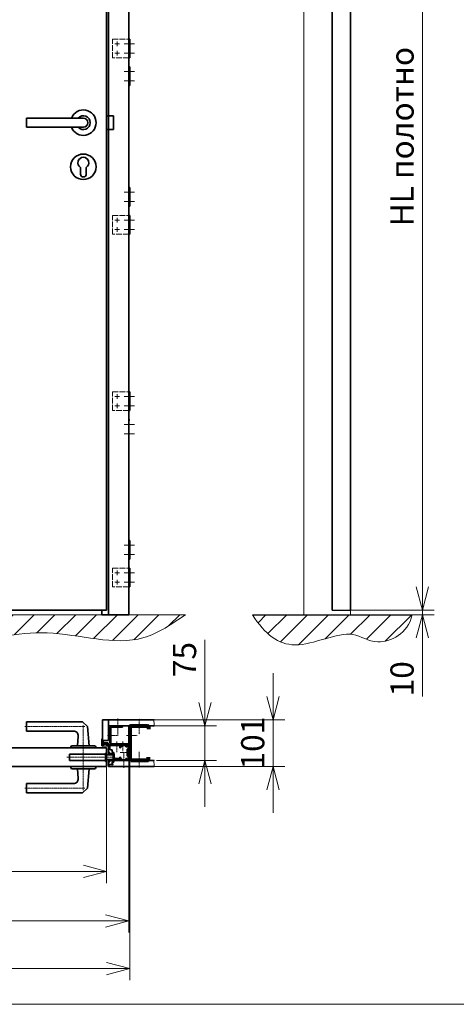
# Model space of a CAD drawing. Units: millimetres. Extents: x 56892 to 92494, y -7007 to 14159.
# Drawn here: x 66416 to 67358, y -7007 to -4886 of the extents above; entities that cross this region are included whole.
import ezdxf

# ---------------------------------------------------------------- set-up
doc = ezdxf.new("R2010")
doc.units = ezdxf.units.MM
doc.linetypes.add('ACAD_ISO04W100', pattern=[30, 24, -3, 0, -3])
doc.linetypes.add('CENTER', pattern=[2, 1.25, -0.25, 0.25, -0.25])
for name, color, linetype, lineweight in [('ОСН015', 7, 'Continuous', 15), ('ОСН03', 7, 'Continuous', 35), ('ОСНОВН04', 7, 'Continuous', 40), ('ОСНОВН08', 7, 'Continuous', 80), ('ОСНТОНКАЯ02', 7, 'Continuous', 20), ('Размер', 7, 'Continuous', 5), ('Текст', 7, 'Continuous', 25), ('Толщина 0.09', 253, 'Continuous', 9), ('ЦЕНТР015', 7, 'CENTER', 15), ('ШТРИХ', 7, 'ACAD_ISO04W100', 13)]:
    doc.layers.add(name, color=color, linetype=linetype, lineweight=lineweight)
doc.styles.add('DimStyle', font='simplex.shx', dxfattribs={"width": 0.7, "oblique": 15})
doc.dimstyles.new('Сухари', dxfattribs={"dimscale": 20, "dimtxt": 2.5, "dimasz": 2.5, "dimexe": 1.25, "dimexo": 0.625, "dimtad": 1, "dimdec": 1, "dimtxsty": 'DimStyle', "dimblk": 'OPEN30', "dimcen": 2.5, "dimadec": 0, "dimazin": 0, "dimtfac": 1, "dimtdec": 1, "dimtmove": 0, "dimatfit": 3, "dimfxl": 1, "dimlwd": 13, "dimlwe": 13, "dimarcsym": 0})

# ---------------------------------------------------------------- blocks, each defined once
blk = doc.blocks.new('_Open30')
at = {"color": 0, "linetype": 'ByBlock', "lineweight": -2}
for p, q in [((-1, 0.268), (0, 0)), ((0, 0), (-1, -0.268)), ((0, 0), (-1, 0))]:
    blk.add_line(p, q, dxfattribs=at)
blk = doc.blocks.new('*D1663')
at = {"layer": 'Defpoints', "color": 0, "ltscale": 0.75}
for p in [(66682.3, -6393.8), (66963.1, -6393.8), (66674.3, -6494.8)]:
    blk.add_point(p, dxfattribs=at)
at = {"layer": 'ОСНТОНКАЯ02', "color": 0, "lineweight": 13, "ltscale": 0.75}
for p, q in [((66963.1, -6343.8), (66963.1, -6293.8)), ((66694.8, -6393.8), (66988.1, -6393.8)), ((66963.1, -6494.8), (66963.1, -6393.8)), ((66686.8, -6494.8), (66988.1, -6494.8)), ((66963.1, -6544.8), (66963.1, -6594.8))]:
    blk.add_line(p, q, dxfattribs=at)
at = {"layer": 'ОСНТОНКАЯ02', "color": 0, "lineweight": 13, "ltscale": 0.75, "xscale": 50, "yscale": 50, "zscale": 50}
for p, rotation in [((66963.1, -6393.8), 270), ((66963.1, -6494.8), 90)]:
    blk.add_blockref('_Open30', p, dxfattribs=dict(at, rotation=rotation))
at = {"layer": 'ОСНТОНКАЯ02', "color": 0, "ltscale": 0.75, "insert": (66925.6, -6444.3), "char_height": 50, "attachment_point": 5, "rotation": 90, "style": 'DimStyle'}
blk.add_mtext('101', dxfattribs=at)
blk = doc.blocks.new('*D1664')
at = {"layer": 'Defpoints', "color": 0, "ltscale": 0.75}
for p in [(66644, -6406.8), (66816.1, -6406.8), (66699.1, -6481.8)]:
    blk.add_point(p, dxfattribs=at)
at = {"layer": 'ОСНТОНКАЯ02', "color": 0, "lineweight": 13, "ltscale": 0.75}
for p, q in [((66816.1, -6356.8), (66816.1, -6221.7)), ((66656.5, -6406.8), (66841.1, -6406.8)), ((66816.1, -6481.8), (66816.1, -6406.8)), ((66711.6, -6481.8), (66841.1, -6481.8)), ((66816.1, -6531.8), (66816.1, -6581.8))]:
    blk.add_line(p, q, dxfattribs=at)
at = {"layer": 'ОСНТОНКАЯ02', "color": 0, "lineweight": 13, "ltscale": 0.75, "xscale": 50, "yscale": 50, "zscale": 50}
for p, rotation in [((66816.1, -6406.8), 270), ((66816.1, -6481.8), 90)]:
    blk.add_blockref('_Open30', p, dxfattribs=dict(at, rotation=rotation))
at = {"layer": 'ОСНТОНКАЯ02', "color": 0, "ltscale": 0.75, "insert": (66778.6, -6264.3), "char_height": 50, "attachment_point": 5, "rotation": 90, "style": 'DimStyle'}
blk.add_mtext('75', dxfattribs=at)
blk = doc.blocks.new('*D1823')
at = {"layer": 'Defpoints', "color": 0}
for p in [(65773.8, -6489.8), (66603.8, -6483.8), (66603.8, -6720.7)]:
    blk.add_point(p, dxfattribs=at)
at = {"layer": 'Текст', "color": 0, "lineweight": 13}
for p, q in [((65773.8, -6502.3), (65773.8, -6745.7)), ((66603.8, -6496.3), (66603.8, -6745.7)), ((65823.8, -6720.7), (66553.8, -6720.7))]:
    blk.add_line(p, q, dxfattribs=at)
at = {"layer": 'Текст', "color": 0, "lineweight": 13, "xscale": 50, "yscale": 50, "zscale": 50, "rotation": 180}
blk.add_blockref('_Open30', (65773.8, -6720.7), dxfattribs=at)
at = {"layer": 'Текст', "color": 0, "lineweight": 13, "xscale": 50, "yscale": 50, "zscale": 50}
blk.add_blockref('_Open30', (66603.8, -6720.7), dxfattribs=at)
at = {"layer": 'Текст', "color": 0, "insert": (66163.2, -6683.2), "char_height": 50, "attachment_point": 5, "style": 'DimStyle'}
blk.add_mtext('LL полотно ', dxfattribs=at)
blk = doc.blocks.new('*D1824')
at = {"layer": 'Defpoints', "color": 0}
for p in [(65725.8, -6450.4), (66651.8, -6451.6), (66651.8, -6827.4)]:
    blk.add_point(p, dxfattribs=at)
at = {"layer": 'Текст', "color": 0, "lineweight": 13}
for p, q in [((65725.8, -6462.9), (65725.8, -6852.4)), ((66651.8, -6464.1), (66651.8, -6852.4)), ((65775.8, -6827.4), (66601.8, -6827.4))]:
    blk.add_line(p, q, dxfattribs=at)
at = {"layer": 'Текст', "color": 0, "lineweight": 13, "xscale": 50, "yscale": 50, "zscale": 50, "rotation": 180}
blk.add_blockref('_Open30', (65725.8, -6827.4), dxfattribs=at)
at = {"layer": 'Текст', "color": 0, "lineweight": 13, "xscale": 50, "yscale": 50, "zscale": 50}
blk.add_blockref('_Open30', (66651.8, -6827.4), dxfattribs=at)
at = {"layer": 'Текст', "color": 0, "insert": (66188.8, -6781.6), "char_height": 50, "attachment_point": 5, "style": 'DimStyle'}
blk.add_mtext('LF коробка', dxfattribs=at)
blk = doc.blocks.new('*D1665')
at = {"layer": 'Defpoints', "color": 0}
for p in [(65723.8, -6419), (66653.8, -6464.8), (66653.8, -6930)]:
    blk.add_point(p, dxfattribs=at)
at = {"layer": 'Текст', "color": 0, "lineweight": 13}
for p, q in [((65723.8, -6431.5), (65723.8, -6955)), ((66653.8, -6477.3), (66653.8, -6955)), ((65773.8, -6930), (66603.8, -6930))]:
    blk.add_line(p, q, dxfattribs=at)
at = {"layer": 'Текст', "color": 0, "lineweight": 13, "xscale": 50, "yscale": 50, "zscale": 50, "rotation": 180}
blk.add_blockref('_Open30', (65723.8, -6930), dxfattribs=at)
at = {"layer": 'Текст', "color": 0, "lineweight": 13, "xscale": 50, "yscale": 50, "zscale": 50}
blk.add_blockref('_Open30', (66653.8, -6930), dxfattribs=at)
at = {"layer": 'Текст', "color": 0, "insert": (66188.8, -6884.1), "char_height": 50, "attachment_point": 5, "style": 'DimStyle'}
blk.add_mtext('L проем', dxfattribs=at)
blk = doc.blocks.new('*D1666')
at = {"layer": 'Defpoints', "color": 0}
for p in [(67092.5, -4117.8), (67285.2, -4117.8), (67090.4, -6157.8)]:
    blk.add_point(p, dxfattribs=at)
at = {"layer": 'Толщина 0.09', "color": 0, "lineweight": 13}
for p, q in [((67105, -4117.8), (67310.2, -4117.8)), ((67285.2, -6107.8), (67285.2, -4167.8)), ((67102.9, -6157.8), (67310.2, -6157.8))]:
    blk.add_line(p, q, dxfattribs=at)
at = {"layer": 'Толщина 0.09', "color": 0, "lineweight": 13, "xscale": 50, "yscale": 50, "zscale": 50}
for p, rotation in [((67285.2, -4117.8), 90), ((67285.2, -6157.8), 270)]:
    blk.add_blockref('_Open30', p, dxfattribs=dict(at, rotation=rotation))
at = {"layer": 'Толщина 0.09', "color": 0, "insert": (67247.7, -5137.8), "char_height": 50, "attachment_point": 5, "rotation": 90, "style": 'DimStyle'}
blk.add_mtext('HL полотно ', dxfattribs=at)
blk = doc.blocks.new('*D1827')
at = {"layer": 'Defpoints', "color": 0}
for p in [(65423.7, -3463.8), (65858.8, -3463.8), (66651.8, -6167.8)]:
    blk.add_point(p, dxfattribs=at)
at = {"layer": 'Толщина 0.09', "color": 0, "lineweight": 13}
for p, q in [((65846.3, -3463.8), (65398.7, -3463.8)), ((65423.7, -6117.8), (65423.7, -3513.8)), ((66639.3, -6167.8), (65398.7, -6167.8))]:
    blk.add_line(p, q, dxfattribs=at)
at = {"layer": 'Толщина 0.09', "color": 0, "lineweight": 13, "xscale": 50, "yscale": 50, "zscale": 50}
for p, rotation in [((65423.7, -3463.8), 90), ((65423.7, -6167.8), 270)]:
    blk.add_blockref('_Open30', p, dxfattribs=dict(at, rotation=rotation))
at = {"layer": 'Толщина 0.09', "color": 0, "insert": (65377.9, -4815.8), "char_height": 50, "attachment_point": 5, "rotation": 90, "style": 'DimStyle'}
blk.add_mtext('Н проем ', dxfattribs=at)
blk = doc.blocks.new('*D1669')
at = {"layer": 'Defpoints', "color": 0}
for p in [(67052.8, -6167.8), (67285.2, -6157.8), (67285.2, -6167.8)]:
    blk.add_point(p, dxfattribs=at)
at = {"layer": 'Толщина 0.09', "color": 0, "lineweight": 13}
for p, q in [((67285.2, -6107.8), (67285.2, -6057.8)), ((67065.3, -6167.8), (67310.2, -6167.8)), ((67272.7, -6157.8), (67260.2, -6157.8)), ((67285.2, -6157.8), (67285.2, -6167.8)), ((67285.2, -6217.8), (67285.2, -6343.6))]:
    blk.add_line(p, q, dxfattribs=at)
at = {"layer": 'Толщина 0.09', "color": 0, "lineweight": 13, "xscale": 50, "yscale": 50, "zscale": 50}
for p, rotation in [((67285.2, -6157.8), 270), ((67285.2, -6167.8), 90)]:
    blk.add_blockref('_Open30', p, dxfattribs=dict(at, rotation=rotation))
at = {"layer": 'Толщина 0.09', "color": 0, "insert": (67247.7, -6305.7), "char_height": 50, "attachment_point": 5, "rotation": 90, "style": 'DimStyle'}
blk.add_mtext('10', dxfattribs=at)

msp = doc.modelspace()

# ---------------------------------------------------------------- hatches: boundary and pattern name
at = {"layer": 'ОСН015'}
h = msp.add_hatch(color=256, dxfattribs=at)
h.paths.add_polyline_path([(66598.45, -6449.01), (66598.45, -6450.01, -0.4142136), (66598.15, -6450.31), (66596.25, -6450.31, 0.4142136), (66594.75, -6451.81, 0.0542086), (66594.98, -6453.95, -0.119091), (66606.47, -6458.15, -0.2481373), (66606.84, -6458.8), (66606.89, -6460.33, 1), (66607.69, -6460.31), (66607.46, -6452.73, 0.4056632), (66604.97, -6450.31), (66603.35, -6450.31, -0.4142136), (66603.05, -6450.01), (66603.05, -6449.01, -0.4142136), (66603.35, -6448.71), (66603.95, -6448.71, 0.6681786), (66604.16, -6448.19), (66603.06, -6447.09, 0.1989124), (66602.85, -6447.01), (66598.65, -6447.01, 0.1989124), (66598.44, -6447.09), (66597.34, -6448.19, 0.6681786), (66597.55, -6448.71), (66598.15, -6448.71, -0.4142136)])
h.paths.add_polyline_path([(66599.55, -6448.41, -0.4142136), (66599.85, -6448.11), (66601.65, -6448.11, -0.4142136), (66601.95, -6448.41), (66601.95, -6450.51, -0.4142136), (66601.65, -6450.81), (66599.85, -6450.81, -0.4142136), (66599.55, -6450.51)], flags=16)
h.paths.add_polyline_path([(66598.25, -6452.11), (66603.25, -6452.11), (66604.59, -6451.67, -0.5012426), (66606.17, -6452.77), (66606.29, -6457.08, 0.1064893), (66595.66, -6453.23, -0.0389734), (66595.55, -6451.81, -0.5702825), (66596.59, -6451.19)], flags=16)
at = {"layer": 'Толщина 0.09'}
h = msp.add_hatch(dxfattribs=at)
h.set_pattern_fill('ANSI31', color=0, scale=10, style=0)
h.set_pattern_definition([(45, (39110.332, -20708.04), (-22.45064, 22.45064), [])])
edge = h.paths.add_edge_path()
edge.add_spline(control_points=[(65652, -6167.76), (65677.32, -6187.19), (65751.81, -6244.33), (65980.16, -6166.06), (66224.29, -6256.62), (66479.33, -6185.49), (66656.13, -6248.76), (66744.88, -6187.85), (66774.14, -6167.76)], knot_values=[0, 0, 0, 0, 91.8504709, 270.1407903, 648.4645596, 838.9831165, 1047.7649873, 1150.477967, 1150.477967, 1150.477967, 1150.477967], degree=3, periodic=0)
edge.add_line((66774.14, -6167.76), (65652, -6167.76))
h = msp.add_hatch(dxfattribs=at)
h.set_pattern_fill('ANSI31', color=0, scale=10, style=0)
h.set_pattern_definition([(45, (39001.312, -20194.74), (-22.45064, 22.45064), [])])
edge = h.paths.add_edge_path()
edge.add_spline(control_points=[(66918.84, -6167.76), (66945.65, -6210.46), (67008.34, -6257.52), (67127.7, -6189.41), (67184.43, -6241.69), (67254.68, -6208.86), (67262.79, -6167.76)], knot_values=[0, 0, 0, 0, 125.9721013, 273.035097, 352.3697735, 449.5522969, 449.5522969, 449.5522969, 449.5522969], degree=3, periodic=0)
edge.add_line((67262.79, -6167.76), (66918.84, -6167.76))

# ---------------------------------------------------------------- linework, layer by layer
at = {"layer": 'ОСН015'}
for p, q in [((66631.75, -4937.76), (66621.75, -4937.76)), ((66626.75, -4932.76), (66626.75, -4942.76)), ((66663.75, -4937.76), (66641.75, -4937.76)), ((66631.75, -4957.76), (66621.75, -4957.76)), ((66626.75, -4952.76), (66626.75, -4962.76)), ((66663.75, -4957.76), (66641.75, -4957.76)), ((66663.75, -4997.76), (66641.75, -4997.76)), ((66663.75, -5017.76), (66641.75, -5017.76)), ((66663.75, -5257.76), (66641.75, -5257.76)), ((66663.75, -5277.76), (66641.75, -5277.76)), ((66631.75, -5317.76), (66621.75, -5317.76)), ((66626.75, -5312.76), (66626.75, -5322.76)), ((66663.75, -5317.76), (66641.75, -5317.76)), ((66631.75, -5337.76), (66621.75, -5337.76)), ((66626.75, -5332.76), (66626.75, -5342.76)), ((66663.75, -5337.76), (66641.75, -5337.76)), ((66631.75, -5697.76), (66621.75, -5697.76)), ((66626.75, -5692.76), (66626.75, -5702.76)), ((66663.75, -5697.76), (66641.75, -5697.76)), ((66631.75, -5717.76), (66621.75, -5717.76)), ((66626.75, -5712.76), (66626.75, -5722.76)), ((66663.75, -5717.76), (66641.75, -5717.76)), ((66663.75, -5757.76), (66641.75, -5757.76)), ((66663.75, -5777.76), (66641.75, -5777.76)), ((66663.75, -6017.76), (66641.75, -6017.76)), ((66663.75, -6037.76), (66641.75, -6037.76)), ((66631.75, -6077.76), (66621.75, -6077.76)), ((66626.75, -6072.76), (66626.75, -6082.76)), ((66663.75, -6077.76), (66641.75, -6077.76)), ((66631.75, -6097.76), (66621.75, -6097.76)), ((66626.75, -6092.76), (66626.75, -6102.76)), ((66663.75, -6097.76), (66641.75, -6097.76))]:
    msp.add_line(p, q, dxfattribs=at)
for points in [[(66706.25, -6393.81), (66705.75, -6398.31), (66706.75, -6403.31), (66706.25, -6406.81)], [(66706.25, -6481.81), (66705.75, -6486.31), (66706.75, -6491.31), (66706.25, -6494.81)]]:
    msp.add_spline(points, degree=3, dxfattribs=at)
at = {"layer": 'ОСН03'}
for p, q in [((66651.75, -6167.76), (66651.75, -3465.76)), ((66607.75, -6167.76), (66607.75, -3509.76)), ((66603.75, -6157.76), (66603.75, -4117.76)), ((67090.36, -4133.76), (67090.36, -6157.76)), ((67130.36, -4117.76), (67130.36, -6157.76)), ((66653.75, -4927.76), (66651.75, -4927.76)), ((66653.75, -4927.76), (66653.75, -4967.76)), ((66653.75, -4967.76), (66651.75, -4967.76)), ((66653.75, -4987.76), (66651.75, -4987.76)), ((66653.75, -4987.76), (66653.75, -5027.76)), ((66653.75, -5027.76), (66651.75, -5027.76)), ((66431.25, -5117.76), (66431.25, -5097.76)), ((66431.25, -5097.76), (66553.75, -5097.76)), ((66603.75, -5092.76), (66618.75, -5092.76)), ((66603.75, -5122.76), (66603.75, -5092.76)), ((66618.75, -5092.76), (66618.75, -5122.76)), ((66553.75, -5117.76), (66431.25, -5117.76)), ((66618.75, -5122.76), (66603.75, -5122.76)), ((66547.5, -5218.34), (66547.5, -5204.03)), ((66560, -5218.34), (66560, -5204.03)), ((66653.75, -5247.76), (66651.75, -5247.76)), ((66653.75, -5247.76), (66653.75, -5287.76)), ((66653.75, -5287.76), (66651.75, -5287.76)), ((66653.75, -5307.76), (66651.75, -5307.76)), ((66653.75, -5307.76), (66653.75, -5347.76)), ((66653.75, -5347.76), (66651.75, -5347.76)), ((66653.75, -5687.76), (66651.75, -5687.76)), ((66653.75, -5687.76), (66653.75, -5727.76)), ((66653.75, -5727.76), (66651.75, -5727.76)), ((66653.75, -5747.76), (66651.75, -5747.76)), ((66653.75, -6007.76), (66651.75, -6007.76)), ((66653.75, -6007.76), (66653.75, -6047.76)), ((66653.75, -6047.76), (66651.75, -6047.76)), ((66653.75, -6067.76), (66651.75, -6067.76)), ((66653.75, -6067.76), (66653.75, -6107.76)), ((66653.75, -6107.76), (66651.75, -6107.76)), ((65773.75, -6157.76), (66603.75, -6157.76)), ((66593.75, -6167.76), (66593.75, -6157.76)), ((66593.75, -6167.76), (66651.75, -6167.76)), ((66431.25, -6398.22), (66431.25, -6418.22)), ((66552.09, -6398.22), (66431.25, -6398.22)), ((66552.09, -6398.22), (66562.96, -6408.18)), ((66595.25, -6393.81), (66595.25, -6438.81)), ((66608.25, -6393.81), (66595.25, -6393.81)), ((66706.25, -6393.81), (66608.25, -6393.81)), ((66608.25, -6438.81), (66608.25, -6393.81)), ((66608.25, -6406.81), (66608.25, -6393.81)), ((66431.25, -6418.22), (66533.75, -6418.22)), ((66566.6, -6449.81), (66562.96, -6408.18)), ((66706.25, -6406.81), (66608.25, -6406.81)), ((66608.25, -6406.81), (66706.25, -6406.81)), ((66608.25, -6406.81), (66608.25, -6437.31)), ((66638.25, -6406.81), (66608.25, -6406.81)), ((66638.25, -6409.81), (66611.25, -6409.81)), ((66611.25, -6409.81), (66613.25, -6409.81)), ((66611.25, -6409.81), (66611.25, -6443.81)), ((66613.25, -6409.81), (66613.25, -6443.81)), ((66638.25, -6406.81), (66638.25, -6409.81)), ((66540.9, -6449.81), (66542.71, -6429.09)), ((66593.75, -6434.81), (66593.75, -6450.31)), ((66595.05, -6434.81), (66593.75, -6434.81)), ((66595.05, -6435.56), (66595.05, -6435.21)), ((66595.05, -6436.31), (66595.05, -6435.96)), ((66595.05, -6437.06), (66595.05, -6436.71)), ((66595.05, -6437.81), (66595.05, -6437.46)), ((66595.05, -6438.81), (66595.05, -6438.21)), ((66595.05, -6438.81), (66596.17, -6438.81)), ((66595.25, -6438.81), (66608.25, -6438.81)), ((66595.25, -6440.31), (66597.27, -6440.31)), ((66595.25, -6442.81), (66595.25, -6440.31)), ((66595.25, -6445.81), (66603.25, -6445.81)), ((66595.25, -6445.81), (66595.25, -6448.81)), ((66596.25, -6443.81), (66596.37, -6443.81)), ((66596.31, -6438.86), (66597.41, -6439.96)), ((66596.92, -6444.01), (66596.57, -6444.01)), ((66597.67, -6444.01), (66597.32, -6444.01)), ((66598.42, -6444.01), (66598.07, -6444.01)), ((66599.17, -6444.01), (66598.82, -6444.01)), ((66599.92, -6444.01), (66599.57, -6444.01)), ((66600.67, -6444.01), (66600.32, -6444.01)), ((66601.42, -6444.01), (66601.07, -6444.01)), ((66602.17, -6444.01), (66601.82, -6444.01)), ((66602.92, -6444.01), (66602.57, -6444.01)), ((66605.91, -6448.46), (66603.25, -6445.81)), ((66603.67, -6444.01), (66603.32, -6444.01)), ((66604.42, -6444.01), (66604.07, -6444.01)), ((66605.17, -6444.01), (66604.82, -6444.01)), ((66605.92, -6444.01), (66605.57, -6444.01)), ((66607.36, -6444.96), (66606.26, -6443.86)), ((66608.99, -6448.01), (66606.29, -6445.31)), ((66606.29, -6445.31), (66607.22, -6445.31)), ((66611.25, -6437.31), (66608.25, -6437.31)), ((66609.34, -6448.01), (66608.99, -6448.01)), ((66610.09, -6448.01), (66609.74, -6448.01)), ((66610.84, -6448.01), (66610.49, -6448.01)), ((66611.59, -6448.01), (66611.24, -6448.01)), ((66611.25, -6429.31), (66611.25, -6437.31)), ((66612.34, -6448.01), (66611.99, -6448.01)), ((66613.09, -6448.01), (66612.74, -6448.01)), ((66613.84, -6448.01), (66613.49, -6448.01)), ((66614.59, -6448.01), (66614.24, -6448.01)), ((66615.34, -6448.01), (66614.99, -6448.01)), ((66615.25, -6445.81), (66649.75, -6445.81)), ((66649.75, -6447.81), (66615.25, -6447.81)), ((66616.09, -6448.01), (66615.74, -6448.01)), ((66616.84, -6448.01), (66616.49, -6448.01)), ((66617.59, -6448.01), (66617.24, -6448.01)), ((66618.34, -6448.01), (66617.99, -6448.01)), ((66619.09, -6448.01), (66618.74, -6448.01)), ((66619.84, -6448.01), (66619.49, -6448.01)), ((66620.59, -6448.01), (66620.24, -6448.01)), ((66621.34, -6448.01), (66620.99, -6448.01)), ((66622.09, -6448.01), (66621.74, -6448.01)), ((66624.75, -6447.81), (66622.29, -6447.81)), ((65773.75, -6454.81), (66603.75, -6454.81)), ((66601.25, -6467.81), (66523.75, -6467.81)), ((66523.75, -6467.81), (66523.75, -6481.81)), ((66526.75, -6452.81), (66526.75, -6454.81)), ((66577.75, -6449.81), (66529.75, -6449.81)), ((66580.75, -6452.81), (66580.75, -6454.81)), ((66593.75, -6450.31), (66597.25, -6450.31)), ((66595.25, -6448.81), (66598.25, -6448.81)), ((66598.25, -6448.81), (66598.25, -6449.31)), ((66603.75, -6465.81), (66601.25, -6465.81)), ((66601.25, -6465.81), (66601.25, -6483.81)), ((66603.25, -6448.81), (66603.25, -6449.31)), ((66603.25, -6448.81), (66605.77, -6448.81)), ((66603.75, -6494.81), (66603.75, -6454.81)), ((66604.25, -6450.31), (66607.75, -6450.31)), ((66607.75, -6469.81), (66607.75, -6450.31)), ((66607.75, -6463.31), (66609.25, -6463.31)), ((66609.25, -6463.31), (66609.25, -6467.31)), ((66609.25, -6467.31), (66620.25, -6467.31)), ((66613.75, -6466.81), (66610.25, -6466.81)), ((66610.75, -6450.31), (66610.75, -6456.81)), ((66632.35, -6449.31), (66611.75, -6449.31)), ((66612.75, -6458.81), (66615.75, -6458.81)), ((66613.75, -6467.31), (66613.75, -6466.81)), ((66615.75, -6458.81), (66615.75, -6464.31)), ((66615.75, -6464.31), (66619.75, -6464.31)), ((66619.75, -6464.31), (66619.75, -6467.31)), ((66620.25, -6467.31), (66620.25, -6482.31)), ((66632.35, -6454.81), (66632.35, -6449.31)), ((66633.85, -6454.81), (66632.35, -6454.81)), ((66633.85, -6452.01), (66633.85, -6454.81)), ((66635.85, -6452.01), (66633.85, -6452.01)), ((66635.85, -6449.31), (66635.85, -6452.01)), ((66645.75, -6449.31), (66635.85, -6449.31)), ((66645.75, -6452.01), (66645.75, -6449.31)), ((66647.75, -6452.01), (66645.75, -6452.01)), ((66647.75, -6449.31), (66647.75, -6452.01)), ((66649.25, -6449.31), (66647.75, -6449.31)), ((66648.25, -6471.31), (66648.25, -6458.31)), ((66649.25, -6457.31), (66650.25, -6457.31)), ((66650.25, -6457.31), (66650.25, -6450.31)), ((66650.25, -6470.81), (66650.25, -6458.81)), ((66650.25, -6458.81), (66651.75, -6458.81)), ((66651.75, -6452.51), (66651.45, -6452.81)), ((66651.45, -6452.81), (66651.75, -6453.11)), ((66651.75, -6454.51), (66651.45, -6454.81)), ((66651.45, -6454.81), (66651.75, -6455.11)), ((66651.75, -6449.81), (66651.75, -6452.51)), ((66651.75, -6449.81), (66651.75, -6470.81)), ((66651.75, -6453.11), (66651.75, -6454.51)), ((66651.75, -6455.11), (66651.75, -6458.81)), ((66653.75, -6449.81), (66653.75, -6480.81)), ((66653.75, -6460.81), (66653.75, -6464.31)), ((66653.75, -6465.31), (66653.75, -6468.81)), ((66601.25, -6481.81), (66523.75, -6481.81)), ((66601.25, -6483.81), (66603.75, -6483.81)), ((66603.75, -6469.81), (66617.75, -6469.81)), ((66617.75, -6479.81), (66603.75, -6479.81)), ((66607.75, -6494.81), (66607.75, -6479.81)), ((66609.25, -6486.31), (66607.75, -6486.31)), ((66609.25, -6482.31), (66609.25, -6486.31)), ((66620.25, -6482.31), (66609.25, -6482.31)), ((66610.25, -6482.81), (66613.75, -6482.81)), ((66613.75, -6482.81), (66613.75, -6482.31)), ((66619.75, -6485.31), (66615.75, -6485.31)), ((66615.75, -6485.31), (66615.75, -6489.31)), ((66615.75, -6489.31), (66617.27, -6489.31)), ((66616.31, -6490.75), (66617.41, -6489.65)), ((66617.75, -6469.81), (66617.75, -6479.81)), ((66619.75, -6485.31), (66619.75, -6482.31)), ((66620.25, -6481.81), (66706.25, -6481.81)), ((66621.75, -6477.61), (66632.35, -6477.61)), ((66621.8, -6479.11), (66621.75, -6479.11)), ((66622.35, -6478.91), (66622, -6478.91)), ((66623.1, -6478.91), (66622.75, -6478.91)), ((66623.85, -6478.91), (66623.5, -6478.91)), ((66624.6, -6478.91), (66624.25, -6478.91)), ((66625.35, -6478.91), (66625, -6478.91)), ((66626.1, -6478.91), (66625.75, -6478.91)), ((66626.85, -6478.91), (66626.5, -6478.91)), ((66627.6, -6478.91), (66627.25, -6478.91)), ((66628.35, -6478.91), (66628, -6478.91)), ((66629.1, -6478.91), (66628.75, -6478.91)), ((66629.85, -6478.91), (66629.5, -6478.91)), ((66630.6, -6478.91), (66630.25, -6478.91)), ((66631.35, -6478.91), (66631, -6478.91)), ((66632.1, -6478.91), (66631.75, -6478.91)), ((66632.35, -6477.61), (66632.35, -6474.81)), ((66632.35, -6474.81), (66633.85, -6474.81)), ((66632.35, -6477.61), (66632.35, -6479.1)), ((66632.35, -6479.1), (66632.35, -6481.81)), ((66649.75, -6481.81), (66632.35, -6481.81)), ((66633.85, -6474.81), (66633.85, -6477.61)), ((66633.85, -6477.61), (66635.85, -6477.61)), ((66635.85, -6477.61), (66635.85, -6480.31)), ((66635.85, -6480.31), (66645.75, -6480.31)), ((66645.75, -6480.31), (66645.75, -6477.61)), ((66645.75, -6477.61), (66647.75, -6477.61)), ((66647.75, -6477.61), (66647.75, -6480.31)), ((66647.75, -6480.31), (66649.25, -6480.31)), ((66650.25, -6472.31), (66649.25, -6472.31)), ((66650.25, -6470.81), (66651.75, -6470.81)), ((66650.25, -6479.31), (66650.25, -6472.31)), ((66651.45, -6474.81), (66651.75, -6474.51)), ((66651.75, -6475.11), (66651.45, -6474.81)), ((66651.45, -6476.81), (66651.75, -6476.51)), ((66651.75, -6477.11), (66651.45, -6476.81)), ((66651.75, -6474.51), (66651.75, -6470.81)), ((66651.75, -6476.51), (66651.75, -6475.11)), ((66651.75, -6479.81), (66651.75, -6477.11)), ((66651.75, -6480.81), (66653.75, -6480.81)), ((65773.75, -6494.81), (66603.75, -6494.81)), ((66526.75, -6496.81), (66526.75, -6494.81)), ((66577.75, -6499.81), (66529.75, -6499.81)), ((66540.9, -6499.81), (66542.71, -6520.52)), ((66566.6, -6499.81), (66562.96, -6541.43)), ((66580.75, -6496.81), (66580.75, -6494.81)), ((66609.05, -6494.81), (66607.75, -6494.81)), ((66607.75, -6494.81), (66706.25, -6494.81)), ((66609.05, -6490.81), (66609.42, -6490.81)), ((66609.05, -6490.81), (66609.05, -6491.41)), ((66609.05, -6491.81), (66609.05, -6492.16)), ((66609.05, -6492.56), (66609.05, -6492.91)), ((66609.05, -6493.31), (66609.05, -6493.66)), ((66609.05, -6494.06), (66609.05, -6494.41)), ((66609.97, -6490.61), (66609.62, -6490.61)), ((66610.72, -6490.61), (66610.37, -6490.61)), ((66611.47, -6490.61), (66611.12, -6490.61)), ((66612.22, -6490.61), (66611.87, -6490.61)), ((66612.97, -6490.61), (66612.62, -6490.61)), ((66613.72, -6490.61), (66613.37, -6490.61)), ((66614.47, -6490.61), (66614.12, -6490.61)), ((66615.22, -6490.61), (66614.87, -6490.61)), ((66615.97, -6490.61), (66615.62, -6490.61)), ((66431.25, -6551.4), (66431.25, -6531.4)), ((66431.25, -6531.4), (66533.75, -6531.4)), ((66552.09, -6551.4), (66431.25, -6551.4)), ((66552.09, -6551.4), (66562.96, -6541.43))]:
    msp.add_line(p, q, dxfattribs=at)
msp.add_circle((66553.75, -5202.76), 27.5, dxfattribs=at)
for centre, radius, start, end in [((66553.75, -5107.76), 27.5, 201.32369, 158.67631), ((66553.75, -5107.76), 15, 221.81031, 138.18969), ((66553.75, -5107.76), 10, 270, 90), ((66553.75, -5194.12), 11.72, 302.23095, 237.76905), ((66553.75, -5218.34), 6.25, 180, 0), ((66532.75, -6428.22), 10, 355, 90), ((66595.05, -6435.01), 0.2, 270, 90), ((66595.05, -6435.76), 0.2, 270, 90), ((66595.05, -6436.51), 0.2, 270, 90), ((66595.05, -6437.26), 0.2, 270, 90), ((66595.05, -6438.01), 0.2, 270, 90), ((66596.25, -6442.81), 1, 180, 270), ((66596.17, -6439.01), 0.2, 45, 90), ((66596.37, -6444.01), 0.2, 0, 90), ((66597.12, -6444.01), 0.2, 0, 180), ((66597.27, -6440.11), 0.2, 270, 45), ((66597.87, -6444.01), 0.2, 0, 180), ((66598.62, -6444.01), 0.2, 0, 180), ((66599.37, -6444.01), 0.2, 0, 180), ((66600.12, -6444.01), 0.2, 0, 180), ((66600.87, -6444.01), 0.2, 0, 180), ((66601.62, -6444.01), 0.2, 0, 180), ((66602.37, -6444.01), 0.2, 0, 180), ((66603.12, -6444.01), 0.2, 0, 180), ((66603.87, -6444.01), 0.2, 0, 180), ((66604.62, -6444.01), 0.2, 0, 180), ((66605.37, -6444.01), 0.2, 0, 180), ((66606.12, -6444.01), 0.2, 45, 180), ((66607.22, -6445.11), 0.2, 270, 45), ((66609.54, -6448.01), 0.2, 0, 180), ((66610.29, -6448.01), 0.2, 0, 180), ((66611.04, -6448.01), 0.2, 0, 180), ((66615.25, -6443.81), 4, 180, 270), ((66611.79, -6448.01), 0.2, 0, 180), ((66612.54, -6448.01), 0.2, 0, 180), ((66613.29, -6448.01), 0.2, 0, 180), ((66615.25, -6443.81), 2, 180, 270), ((66614.04, -6448.01), 0.2, 0, 180), ((66614.79, -6448.01), 0.2, 0, 180), ((66615.54, -6448.01), 0.2, 0, 180), ((66616.29, -6448.01), 0.2, 0, 180), ((66617.04, -6448.01), 0.2, 0, 180), ((66617.79, -6448.01), 0.2, 0, 180), ((66618.54, -6448.01), 0.2, 0, 180), ((66619.29, -6448.01), 0.2, 0, 180), ((66620.04, -6448.01), 0.2, 0, 180), ((66620.79, -6448.01), 0.2, 0, 180), ((66621.54, -6448.01), 0.2, 0, 180), ((66622.29, -6448.01), 0.2, 90, 180), ((66649.75, -6449.81), 4, 0, 90), ((66649.75, -6449.81), 2, 0, 90), ((66649.75, -6449.81), 2, 0, 90), ((66529.75, -6452.81), 3, 90, 180), ((66577.75, -6452.81), 3, 0, 90), ((66597.25, -6449.31), 1, 270, 0), ((66604.25, -6449.31), 1, 180, 270), ((66605.77, -6448.61), 0.2, 270, 45), ((66610.25, -6467.81), 1, 90, 150), ((66611.75, -6450.31), 1, 90, 180), ((66612.75, -6456.81), 2, 180, 270), ((66649.25, -6458.31), 1, 90, 180), ((66649.25, -6450.31), 1, 0, 90), ((66610.25, -6481.81), 1, 210, 270), ((66617.27, -6489.51), 0.2, 315, 90), ((66621.75, -6475.61), 2, 221.40962, 270), ((66621.75, -6481.11), 2, 90, 138.59038), ((66621.8, -6478.91), 0.2, 270, 0), ((66622.55, -6478.91), 0.2, 180, 0), ((66623.3, -6478.91), 0.2, 180, 0), ((66624.05, -6478.91), 0.2, 180, 0), ((66624.8, -6478.91), 0.2, 180, 0), ((66625.55, -6478.91), 0.2, 180, 0), ((66626.3, -6478.91), 0.2, 180, 0), ((66627.05, -6478.91), 0.2, 180, 0), ((66627.8, -6478.91), 0.2, 180, 0), ((66628.55, -6478.91), 0.2, 180, 0), ((66629.3, -6478.91), 0.2, 180, 0), ((66630.05, -6478.91), 0.2, 180, 0), ((66630.8, -6478.91), 0.2, 180, 0), ((66631.55, -6478.91), 0.2, 180, 0), ((66632.3, -6478.91), 0.2, 180, 284.47751), ((66649.25, -6471.31), 1, 180, 270), ((66649.25, -6479.31), 1, 270, 0), ((66649.75, -6479.81), 2, 270, 0), ((66656.25, -6479.31), 2, 180, 270), ((66529.75, -6496.81), 3, 180, 270), ((66577.75, -6496.81), 3, 270, 0), ((66609.05, -6491.61), 0.2, 270, 90), ((66609.05, -6492.36), 0.2, 270, 90), ((66609.05, -6493.11), 0.2, 270, 90), ((66609.05, -6493.86), 0.2, 270, 90), ((66609.05, -6494.61), 0.2, 270, 90), ((66609.42, -6490.61), 0.2, 270, 0), ((66610.17, -6490.61), 0.2, 180, 0), ((66610.92, -6490.61), 0.2, 180, 0), ((66611.67, -6490.61), 0.2, 180, 0), ((66612.42, -6490.61), 0.2, 180, 0), ((66613.17, -6490.61), 0.2, 180, 0), ((66613.92, -6490.61), 0.2, 180, 0), ((66614.67, -6490.61), 0.2, 180, 0), ((66615.42, -6490.61), 0.2, 180, 0), ((66616.17, -6490.61), 0.2, 180, 315), ((66532.75, -6521.4), 10, 270, 5)]:
    msp.add_arc(centre, radius, start, end, dxfattribs=at)
at = {"layer": 'ОСНОВН04'}
for p, q in [((66653.75, -6411.81), (66651.75, -6411.81)), ((66651.75, -6411.81), (66651.75, -6446.34)), ((66653.75, -6480.81), (66653.75, -6411.81))]:
    msp.add_line(p, q, dxfattribs=at)
at = {"layer": 'ОСНОВН08'}
for p, q in [((66654.25, -6409.31), (66654.25, -6479.31)), ((66656.25, -6407.31), (66692.25, -6407.31)), ((66694.25, -6409.31), (66694.25, -6414.31)), ((66656.25, -6481.31), (66692.25, -6481.31)), ((66694.25, -6479.31), (66694.25, -6474.31))]:
    msp.add_line(p, q, dxfattribs=at)
for centre, start, end in [((66656.25, -6409.31), 90, 180), ((66692.25, -6409.31), 0, 90), ((66692.25, -6479.31), 270, 0)]:
    msp.add_arc(centre, 2, start, end, dxfattribs=at)
at = {"layer": 'Размер'}
msp.add_lwpolyline([(56891.73, -2891.99), (68837.32, -2891.99), (68837.32, -7006.97), (56891.73, -7006.97)], close=True, dxfattribs=at)
at = {"layer": 'Толщина 0.09', "color": 0}
for p, q in [((67029.36, -3520.15), (67029.36, -6167.76)), ((65652, -6167.76), (66774.14, -6167.76)), ((67130.36, -6157.76), (67130.36, -6167.76))]:
    msp.add_line(p, q, dxfattribs=at)
at = {"layer": 'Толщина 0.09', "color": 0, "lineweight": 30}
for p, q in [((66918.84, -6167.76), (67262.79, -6167.76)), ((67090.36, -6157.76), (67130.36, -6157.76))]:
    msp.add_line(p, q, dxfattribs=at)
at = {"layer": 'Толщина 0.09', "color": 0}
msp.add_spline([(65652, -6167.76), (65730.36, -6215.67), (65908.27, -6204.02), (66285.96, -6225.87), (66475.54, -6206.93), (66684.07, -6217.13), (66774.14, -6167.76)], degree=3, dxfattribs=at)
msp.add_open_spline([(66918.84, -6167.76), (66945.65, -6210.46), (67008.34, -6257.52), (67127.7, -6189.41), (67184.43, -6241.69), (67254.68, -6208.86), (67262.79, -6167.76)], degree=3, knots=[0, 0, 0, 0, 125.9721013, 273.035097, 352.3697735, 449.5522969, 449.5522969, 449.5522969, 449.5522969], dxfattribs=at)
at = {"layer": 'ЦЕНТР015', "color": 253, "linetype": 'CENTER', "ltscale": 0.5}
msp.add_line((66553.53, -6545.4), (66553.53, -6405.4), dxfattribs=at)
at = {"layer": 'ЦЕНТР015', "linetype": 'CENTER', "ltscale": 0.5}
for p, q in [((66628.25, -6426.81), (66628.25, -6391.31)), ((66674.25, -6425.31), (66674.25, -6391.31)), ((66427.75, -6408.22), (66556.75, -6408.22)), ((66628.75, -6427.81), (66605.75, -6427.81)), ((66626.25, -6463.81), (66626.25, -6440.81)), ((66639, -6461.81), (66639, -6440.81)), ((66669.75, -6427.81), (66646.75, -6427.81)), ((66633.25, -6464.81), (66656.25, -6464.81)), ((66641.05, -6466.18), (66641.05, -6497.31)), ((66674.25, -6463.31), (66674.25, -6497.31)), ((66622.75, -6474.81), (66517.75, -6474.81)), ((66427.75, -6541.4), (66556.75, -6541.4))]:
    msp.add_line(p, q, dxfattribs=at)
at = {"layer": 'ШТРИХ', "ltscale": 0.5}
for p, q in [((66616.75, -4967.76), (66616.75, -4927.76)), ((66616.75, -4927.76), (66651.75, -4927.76)), ((66651.75, -4967.76), (66616.75, -4967.76)), ((66616.75, -5347.76), (66616.75, -5307.76)), ((66616.75, -5307.76), (66651.75, -5307.76)), ((66651.75, -5347.76), (66616.75, -5347.76)), ((66616.75, -5727.76), (66616.75, -5687.76)), ((66616.75, -5687.76), (66651.75, -5687.76)), ((66651.75, -5727.76), (66616.75, -5727.76)), ((66616.75, -6107.76), (66616.75, -6067.76)), ((66616.75, -6067.76), (66651.75, -6067.76)), ((66651.75, -6107.76), (66616.75, -6107.76))]:
    msp.add_line(p, q, dxfattribs=at)

# ---------------------------------------------------------------- dimensions: what is measured, and where the dimension line sits
at = {"layer": 'ОСНТОНКАЯ02', "ltscale": 0.75}
for base, p1, p2, picture, middle in [((66816.13, -6406.81), (66699.06, -6481.81), (66643.96, -6406.81), '*D1664', (66778.63, -6264.27)), ((66963.13, -6393.81), (66674.25, -6494.81), (66682.25, -6393.81), '*D1663', (66925.63, -6444.31))]:
    dim = msp.add_linear_dim(base=base, p1=p1, p2=p2, angle=90, dimstyle='Сухари', dxfattribs=at)
    dim.commit()
    dim.dimension.update_dxf_attribs({"geometry": picture, "text_midpoint": middle})
at = {"layer": 'Текст', "color": 0}
for base, p1, p2, text, picture, middle in [((66653.75, -6929.95), (65723.75, -6418.97), (66653.75, -6464.81), 'L проем', '*D1665', (66188.75, -6884.12)), ((66651.75, -6827.45), (65725.75, -6450.44), (66651.75, -6451.62), 'LF коробка', '*D1824', (66188.75, -6781.61))]:
    dim = msp.add_linear_dim(base=base, p1=p1, p2=p2, text=text, dimstyle='Сухари', override={"dimfxl": 1.25}, dxfattribs=at)
    dim.commit()
    dim.dimension.update_dxf_attribs({"geometry": picture, "text_midpoint": middle})
dim = msp.add_linear_dim(base=(66603.75, -6720.66), p1=(65773.75, -6489.81), p2=(66603.75, -6483.81), text='LL полотно ', dimstyle='Сухари', dxfattribs=at)
dim.commit()
dim.dimension.update_dxf_attribs({"geometry": '*D1823', "text_midpoint": (66163.22, -6720.66), "dimtype": 160})
at = {"layer": 'Толщина 0.09', "color": 0}
for base, p1, p2, text, picture, middle in [((65423.72, -3463.76), (66651.75, -6167.76), (65858.75, -3463.76), 'Н проем ', '*D1827', (65377.88, -4815.76)), ((67285.24, -4117.76), (67090.36, -6157.76), (67092.53, -4117.76), 'HL полотно ', '*D1666', (67247.74, -5137.76))]:
    dim = msp.add_linear_dim(base=base, p1=p1, p2=p2, angle=90, text=text, dimstyle='Сухари', override={"dimfxl": 1.25}, dxfattribs=at)
    dim.commit()
    dim.dimension.update_dxf_attribs({"geometry": picture, "text_midpoint": middle})
dim = msp.add_linear_dim(base=(67285.24, -6167.76), p1=(67285.24, -6157.76), p2=(67052.76, -6167.76), angle=90, dimstyle='Сухари', override={"dimfxl": 1.25}, dxfattribs=at)
dim.commit()
dim.dimension.update_dxf_attribs({"geometry": '*D1669', "text_midpoint": (67247.74, -6305.68)})

doc.saveas('drawing.dxf')
